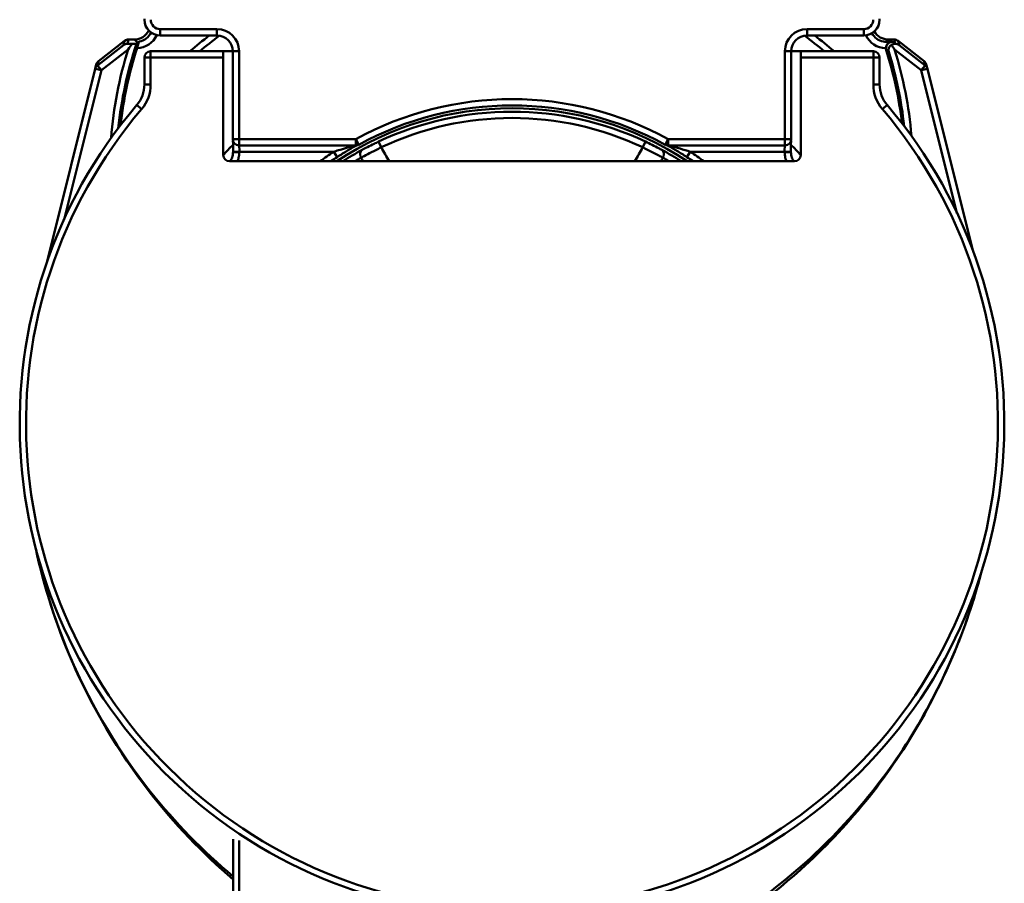
# Model space of a CAD drawing. Units: millimetres. Extents: x 654 to 1446, y 1040 to 1930.
# Drawn here: x 1415 to 1446, y 1856 to 1883 of the extents above; entities that cross this region are included whole.
import ezdxf

# ---------------------------------------------------------------- set-up
doc = ezdxf.new("R2010")
doc.units = ezdxf.units.MM
doc.header["$LTSCALE"] = 10
doc.layers.add('Visible Edges(Svedbergs)', color=7, linetype='Continuous', lineweight=50)
doc.layers.add('Visible Tangent Edges(Svedbergs)', color=7, linetype='Continuous', lineweight=50)

msp = doc.modelspace()

# ---------------------------------------------------------------- linework, layer by layer
at = {"layer": 'Visible Edges(Svedbergs)'}
for p, q in [((1420.977, 1882.671), (1419.177, 1882.671)), ((1441.473, 1882.671), (1439.673, 1882.671)), ((1418.048, 1882.499), (1417.224, 1881.856)), ((1418.171, 1882.541), (1418.36, 1882.541)), ((1418.36, 1882.541), (1418.36, 1882.541)), ((1442.247, 1882.541), (1442.247, 1882.541)), ((1442.247, 1882.541), (1442.436, 1882.541)), ((1443.383, 1881.856), (1442.559, 1882.499)), ((1421.175, 1882.169), (1418.875, 1882.169)), ((1421.175, 1882.169), (1421.175, 1881.969)), ((1421.477, 1882.169), (1421.175, 1882.169)), ((1421.477, 1879.387), (1421.477, 1882.171)), ((1439.173, 1882.171), (1439.173, 1879.387)), ((1439.475, 1882.169), (1439.173, 1882.169)), ((1441.775, 1882.169), (1439.475, 1882.169)), ((1439.475, 1881.969), (1439.475, 1882.169)), ((1417.153, 1881.747), (1417.12, 1881.615)), ((1418.675, 1881.969), (1418.675, 1881.118)), ((1421.175, 1878.885), (1421.175, 1881.969)), ((1439.475, 1881.969), (1439.475, 1878.885)), ((1441.975, 1881.118), (1441.975, 1881.969)), ((1443.487, 1881.615), (1443.454, 1881.747)), ((1417.12, 1881.615), (1415.582, 1875.469)), ((1444.928, 1875.857), (1443.487, 1881.615)), ((1421.677, 1879.187), (1425.376, 1879.187)), ((1435.274, 1879.187), (1438.973, 1879.187)), ((1421.485, 1878.972), (1421.485, 1878.987)), ((1439.165, 1878.987), (1439.165, 1878.972)), ((1439.275, 1878.685), (1421.375, 1878.685)), ((1421.489, 1071.869), (1421.489, 1857.206))]:
    msp.add_line(p, q, dxfattribs=at)
for centre, radius, start, end in [((1419.175, 1883.202), 0.5, 180, 185.0339), ((1441.475, 1883.202), 0.5, 354.9661, 0), ((1430.325, 1870.369), 15.6, 127.9476, 130.8513), ((1430.325, 1870.369), 15.6, 49.1487, 52.0524), ((1418.171, 1882.341), 0.2, 90, 127.9762), ((1442.436, 1882.341), 0.2, 52.0238, 90), ((1430.304, 1878.448), 12.461, 162.1323, 173.6448), ((1418.875, 1881.969), 0.2, 90, 180), ((1441.775, 1881.969), 0.2, 0, 90), ((1430.304, 1878.448), 12.461, 6.6598, 17.5674), ((1417.675, 1881.118), 1, 319.6451, 0), ((1442.975, 1881.118), 1, 180, 220.3549), ((1430.325, 1870.369), 15.6, 139.6451, 40.3549), ((1430.325, 1870.369), 10.086, 61.2431, 118.7569), ((1430.325, 1870.369), 12.5, 135.0082, 137.0543), ((1421.677, 1879.387), 0.2, 180, 270), ((1425.376, 1879.387), 0.2, 270, 298.7569), ((1435.274, 1879.387), 0.2, 241.2431, 270), ((1438.973, 1879.387), 0.2, 270, 0), ((1430.325, 1870.369), 12.5, 42.9457, 44.9918), ((1421.375, 1878.885), 0.2, 180, 270), ((1439.275, 1878.885), 0.2, 270, 0), ((1430.325, 1870.369), 10.104, 123.2421, 124.6027), ((1430.325, 1870.369), 10.104, 55.3973, 56.7579)]:
    msp.add_arc(centre, radius, start, end, dxfattribs=at)
for centre, major_axis, ratio, start_param, end_param in [((1419.177, 1883.171), (-0.354, -0.354), 0.999985, 5.497825, 7.068545), ((1441.473, 1883.171), (0.354, -0.354), 0.999985, 5.497825, 7.068545), ((1418.36, 1883.042), (0.354, -0.354), 0.999711, 5.497825, 6.629016), ((1420.977, 1882.171), (0.354, 0.354), 0.999863, 5.497825, 7.068545), ((1439.673, 1882.171), (-0.354, 0.354), 0.999863, 5.497825, 7.068545), ((1442.247, 1883.042), (-0.354, -0.354), 0.999711, 6.000504, 7.068545), ((1418.138, 1882.21), (-0.168, 0.109), 0.991044, 5.286219, 5.949018), ((1418.394, 1882.41), (-0.325, 0), 0.00537, 0.661455, 1.227863), ((1442.213, 1882.41), (0.325, 0), 0.00537, 5.559035, 5.62173), ((1442.469, 1882.21), (0.168, 0.109), 0.991044, 0.334167, 0.996966)]:
    msp.add_ellipse(centre, major_axis=major_axis, ratio=ratio, start_param=start_param, end_param=end_param, dxfattribs=at)
for points, knots in [([(1418.157, 1882.224), (1418.158, 1882.226), (1418.159, 1882.228), (1418.201, 1882.289), (1418.243, 1882.349), (1418.285, 1882.408)], [-0.02716329, -0.02716329, -0.02716329, -0.02716329, -0.02654998, -0.02654998, -0.00501959, -0.00501959, -0.00501959, -0.00501959]), ([(1418.427, 1882.41), (1418.426, 1882.41), (1418.42, 1882.409), (1418.401, 1882.409), (1418.384, 1882.409), (1418.347, 1882.408), (1418.321, 1882.408), (1418.293, 1882.408), (1418.289, 1882.408), (1418.285, 1882.408)], [0.06097477, 0.06097477, 0.06097477, 0.06097477, 0.06808426, 0.06808426, 0.07557864, 0.07557864, 0.08331583, 0.08331583, 0.08462282, 0.08462282, 0.08462282, 0.08462282]), ([(1418.443, 1882.271), (1418.452, 1882.299), (1418.462, 1882.326), (1418.479, 1882.378), (1418.487, 1882.402), (1418.5, 1882.439), (1418.505, 1882.453), (1418.51, 1882.468), (1418.511, 1882.471), (1418.513, 1882.476), (1418.514, 1882.478), (1418.514, 1882.478)], [0, 0, 0, 0, 0.0087709, 0.0087709, 0.01770158, 0.01770158, 0.02529004, 0.02529004, 0.02899864, 0.02899864, 0.03267296, 0.03267296, 0.03267296, 0.03267296]), ([(1442.174, 1882.271), (1442.174, 1882.283), (1442.175, 1882.294), (1442.18, 1882.318), (1442.183, 1882.329), (1442.196, 1882.364), (1442.209, 1882.385), (1442.237, 1882.417), (1442.251, 1882.429), (1442.275, 1882.445), (1442.286, 1882.45), (1442.301, 1882.457), (1442.306, 1882.458), (1442.312, 1882.46), (1442.313, 1882.461), (1442.316, 1882.462), (1442.317, 1882.462), (1442.319, 1882.462), (1442.32, 1882.463), (1442.322, 1882.463), (1442.323, 1882.464), (1442.326, 1882.464), (1442.329, 1882.465), (1442.346, 1882.469), (1442.361, 1882.47), (1442.373, 1882.47)], [-0.02765305, -0.02765305, -0.02765305, -0.02765305, -0.0249678, -0.0249678, -0.02219948, -0.02219948, -0.01606501, -0.01606501, -0.01083004, -0.01083004, -0.0073892, -0.0073892, -0.0061506, -0.0061506, -0.00569099, -0.00569099, -0.00541524, -0.00541524, -0.0051682, -0.0051682, -0.00485418, -0.00485418, -0.0042339, -0.0042339, 0, 0, 0, 0]), ([(1442.373, 1882.47), (1442.306, 1882.47), (1442.241, 1882.47), (1442.178, 1882.471), (1442.177, 1882.471), (1442.177, 1882.471)], [0.03023317, 0.03023317, 0.03023317, 0.03023317, 0.05211966, 0.05211966, 0.05238382, 0.05238382, 0.05238382, 0.05238382]), ([(1442.346, 1882.374), (1442.346, 1882.374), (1442.346, 1882.374), (1442.328, 1882.362), (1442.313, 1882.349), (1442.285, 1882.314), (1442.274, 1882.293), (1442.26, 1882.252), (1442.256, 1882.232), (1442.255, 1882.192), (1442.258, 1882.171), (1442.264, 1882.152), (1442.264, 1882.151), (1442.264, 1882.151)], [-0.03206406, -0.03206406, -0.03206406, -0.03206406, -0.03197481, -0.03197481, -0.02544528, -0.02544528, -0.01673062, -0.01673062, -0.00856015, -0.00856015, 0, 0, 0.00024512, 0.00024512, 0.00024512, 0.00024512]), ([(1442.456, 1882.409), (1442.439, 1882.408), (1442.421, 1882.406), (1442.386, 1882.396), (1442.369, 1882.389), (1442.351, 1882.377), (1442.348, 1882.376), (1442.346, 1882.374)], [-0.04192672, -0.04192672, -0.04192672, -0.04192672, -0.0355101, -0.0355101, -0.02953671, -0.02953671, -0.0286882, -0.0286882, -0.0286882, -0.0286882]), ([(1442.346, 1882.374), (1442.38, 1882.326), (1442.414, 1882.278), (1442.448, 1882.228), (1442.449, 1882.226), (1442.45, 1882.224)], [-0.0175391, -0.0175391, -0.0175391, -0.0175391, 0, 0, 0.0006148, 0.0006148, 0.0006148, 0.0006148]), ([(1421.485, 1878.987), (1421.485, 1879.028), (1421.485, 1879.07), (1421.485, 1879.149), (1421.485, 1879.187), (1421.485, 1879.254), (1421.484, 1879.284), (1421.484, 1879.318), (1421.484, 1879.327), (1421.484, 1879.334)], [0, 0, 0, 0, 0.314159, 0.314159, 0.628319, 0.628319, 0.942478, 0.942478, 1.070511, 1.070511, 1.070511, 1.070511]), ([(1425.406, 1879.189), (1425.397, 1879.184), (1425.387, 1879.179), (1425.352, 1879.16), (1425.324, 1879.145), (1425.249, 1879.103), (1425.2, 1879.074), (1425.099, 1879.015), (1425.048, 1878.984), (1424.944, 1878.92), (1424.892, 1878.887), (1424.822, 1878.842), (1424.804, 1878.831), (1424.786, 1878.819)], [0.01379533, 0.01379533, 0.01379533, 0.01379533, 0.01918836, 0.01918836, 0.03156158, 0.03156158, 0.05058818, 0.05058818, 0.06961477, 0.06961477, 0.08864137, 0.08864137, 0.09513297, 0.09513297, 0.09513297, 0.09513297]), ([(1435.864, 1878.819), (1435.812, 1878.853), (1435.759, 1878.887), (1435.655, 1878.952), (1435.603, 1878.984), (1435.501, 1879.045), (1435.451, 1879.074), (1435.356, 1879.128), (1435.31, 1879.154), (1435.262, 1879.179), (1435.253, 1879.184), (1435.244, 1879.189)], [0, 0, 0, 0, 0.01902785, 0.01902785, 0.0380557, 0.0380557, 0.05708355, 0.05708355, 0.0761114, 0.0761114, 0.08134634, 0.08134634, 0.08134634, 0.08134634]), ([(1439.166, 1879.334), (1439.166, 1879.317), (1439.166, 1879.296), (1439.165, 1879.241), (1439.165, 1879.207), (1439.165, 1879.133), (1439.165, 1879.093), (1439.165, 1879.031), (1439.165, 1879.009), (1439.165, 1878.987)], [-1.070511, -1.070511, -1.070511, -1.070511, -0.793848, -0.793848, -0.479892, -0.479892, -0.165733, -0.165733, 0, 0, 0, 0]), ([(1421.485, 1878.972), (1421.485, 1878.929), (1421.48, 1878.886), (1421.456, 1878.796), (1421.436, 1878.75), (1421.405, 1878.7), (1421.4, 1878.693), (1421.395, 1878.685)], [-0.05210377, -0.05210377, -0.05210377, -0.05210377, -0.03387654, -0.03387654, -0.01302944, -0.01302944, -0.00929114, -0.00929114, -0.00929114, -0.00929114]), ([(1439.255, 1878.685), (1439.243, 1878.703), (1439.232, 1878.721), (1439.199, 1878.784), (1439.182, 1878.831), (1439.167, 1878.91), (1439.165, 1878.941), (1439.165, 1878.972)], [-0.04281264, -0.04281264, -0.04281264, -0.04281264, -0.03387655, -0.03387655, -0.01302944, -0.01302944, 0, 0, 0, 0]), ([(1415.233, 1866.422), (1415.494, 1865.209), (1415.877, 1864.012), (1417.018, 1861.374), (1417.854, 1859.973), (1419.622, 1857.7), (1420.513, 1856.767), (1421.491, 1855.93)], [0.3075511, 0.3075511, 0.3075511, 0.3075511, 0.5942133, 0.5942133, 0.9676856, 0.9676856, 1.2717274, 1.2717274, 1.2717274, 1.2717274]), ([(1434.81, 1853.153), (1434.982, 1853.234), (1435.153, 1853.317), (1436.213, 1853.853), (1437.082, 1854.38), (1439.473, 1856.115), (1440.909, 1857.523), (1443.262, 1860.726), (1444.184, 1862.509), (1444.943, 1864.763), (1445.068, 1865.181), (1445.178, 1865.6)], [0.150024, 0.150024, 0.150024, 0.150024, 0.195167, 0.195167, 0.432105, 0.432105, 0.872565, 0.872565, 1.304586, 1.304586, 1.402017, 1.402017, 1.402017, 1.402017])]:
    msp.add_open_spline(points, degree=3, knots=knots, dxfattribs=at)
for points, degree in [([(1418.464, 1882.437), (1418.445, 1882.423), (1418.427, 1882.41)], 2), ([(1418.464, 1882.437), (1418.479, 1882.448), (1418.495, 1882.461), (1418.511, 1882.475)], 3), ([(1418.511, 1882.475), (1418.512, 1882.476), (1418.513, 1882.477), (1418.514, 1882.478)], 3)]:
    msp.add_open_spline(points, degree=degree, dxfattribs=at)
at = {"layer": 'Visible Tangent Edges(Svedbergs)'}
for p, q in [((1420.977, 1882.871), (1419.177, 1882.871)), ((1419.177, 1882.671), (1419.177, 1882.871)), ((1420.977, 1882.671), (1420.977, 1882.871)), ((1441.473, 1882.871), (1439.673, 1882.871)), ((1439.673, 1882.671), (1439.673, 1882.871)), ((1441.473, 1882.671), (1441.473, 1882.871)), ((1418.015, 1882.367), (1417.191, 1881.724)), ((1417.224, 1881.856), (1418.048, 1882.499)), ((1418.048, 1882.499), (1418.015, 1882.367)), ((1418.048, 1882.499), (1418.048, 1882.499)), ((1418.138, 1882.409), (1418.171, 1882.541)), ((1418.171, 1882.541), (1418.36, 1882.541)), ((1418.36, 1882.541), (1418.464, 1882.437)), ((1442.177, 1882.471), (1442.247, 1882.541)), ((1442.247, 1882.541), (1442.436, 1882.541)), ((1442.374, 1882.469), (1442.373, 1882.47)), ((1442.436, 1882.541), (1442.436, 1882.541)), ((1442.436, 1882.541), (1442.469, 1882.409)), ((1442.559, 1882.499), (1442.559, 1882.499)), ((1442.559, 1882.499), (1443.383, 1881.856)), ((1442.592, 1882.367), (1442.559, 1882.499)), ((1443.416, 1881.724), (1442.592, 1882.367)), ((1417.314, 1881.567), (1418.157, 1882.224)), ((1418.875, 1882.169), (1418.875, 1881.969)), ((1421.477, 1882.171), (1421.677, 1882.171)), ((1421.677, 1879.387), (1421.677, 1882.171)), ((1438.973, 1882.171), (1438.973, 1879.387)), ((1439.173, 1882.171), (1438.973, 1882.171)), ((1441.775, 1881.969), (1441.775, 1882.169)), ((1442.45, 1882.224), (1443.293, 1881.567)), ((1417.191, 1881.724), (1417.224, 1881.856)), ((1417.191, 1881.724), (1417.314, 1881.567)), ((1417.224, 1881.856), (1417.224, 1881.856)), ((1418.875, 1881.969), (1418.675, 1881.969)), ((1418.875, 1881.118), (1418.875, 1881.969)), ((1418.875, 1881.969), (1421.175, 1881.969)), ((1439.475, 1881.969), (1441.775, 1881.969)), ((1441.975, 1881.969), (1441.775, 1881.969)), ((1441.775, 1881.969), (1441.775, 1881.118)), ((1443.293, 1881.567), (1443.416, 1881.724)), ((1443.383, 1881.856), (1443.383, 1881.856)), ((1443.383, 1881.856), (1443.416, 1881.724)), ((1416.133, 1876.845), (1417.314, 1881.567)), ((1417.314, 1881.567), (1417.12, 1881.615)), ((1443.487, 1881.615), (1443.293, 1881.567)), ((1443.293, 1881.567), (1444.424, 1877.045)), ((1418.875, 1881.118), (1418.675, 1881.118)), ((1441.775, 1881.118), (1441.975, 1881.118)), ((1418.589, 1880.341), (1418.437, 1880.47)), ((1442.061, 1880.341), (1442.213, 1880.47)), ((1421.477, 1879.387), (1421.677, 1879.387)), ((1425.376, 1879.387), (1421.677, 1879.387)), ((1421.677, 1879.387), (1421.677, 1879.187)), ((1425.376, 1879.387), (1425.473, 1879.211)), ((1425.376, 1879.187), (1425.376, 1879.387)), ((1426.184, 1879.128), (1426.099, 1879.309)), ((1434.466, 1879.128), (1434.551, 1879.309)), ((1435.177, 1879.211), (1435.274, 1879.387)), ((1438.973, 1879.387), (1435.274, 1879.387)), ((1435.274, 1879.387), (1435.274, 1879.187)), ((1438.973, 1879.387), (1439.173, 1879.387)), ((1438.973, 1879.187), (1438.973, 1879.387)), ((1421.485, 1878.987), (1421.685, 1878.987)), ((1421.485, 1878.972), (1421.685, 1878.972)), ((1421.685, 1878.972), (1421.685, 1878.987)), ((1421.685, 1878.987), (1424.677, 1878.987)), ((1424.677, 1878.987), (1424.786, 1878.819)), ((1435.864, 1878.819), (1435.973, 1878.987)), ((1435.973, 1878.987), (1438.965, 1878.987)), ((1438.965, 1878.987), (1439.165, 1878.987)), ((1438.965, 1878.987), (1438.965, 1878.972)), ((1439.165, 1878.972), (1438.965, 1878.972)), ((1421.677, 1071.869), (1421.677, 1857.168))]:
    msp.add_line(p, q, dxfattribs=at)
for centre, radius, start, end in [((1430.325, 1870.369), 15.4, 127.0189, 129.9831), ((1430.325, 1870.369), 15.4, 50.0169, 52.9811), ((1430.304, 1878.448), 12.52, 161.5516, 174.0983), ((1430.304, 1878.448), 12.72, 162.7278, 175.607), ((1430.304, 1878.448), 12.52, 6.2063, 17.2027), ((1430.304, 1878.448), 12.72, 4.6975, 17.2722), ((1417.675, 1881.118), 1.2, 319.6451, 0), ((1442.975, 1881.118), 1.2, 180, 220.3549), ((1430.325, 1870.369), 10.286, 61.2431, 118.7569), ((1430.325, 1870.369), 15.4, 139.6451, 40.3549), ((1430.325, 1870.369), 9.998, 56.2815, 123.7185), ((1430.325, 1870.369), 9.888, 64.6973, 115.3027), ((1430.325, 1870.369), 9.688, 64.6973, 115.3027), ((1430.325, 1870.369), 10.304, 123.2421, 126.1833), ((1430.325, 1870.369), 10.304, 53.8167, 56.7579)]:
    msp.add_arc(centre, radius, start, end, dxfattribs=at)
for centre, major_axis, ratio, start_param, end_param in [((1419.177, 1883.171), (-0.212, -0.212), 0.999924, 5.497825, 7.068545), ((1441.473, 1883.171), (0.212, -0.212), 0.999924, 5.497825, 7.068545), ((1418.43, 1882.971), (0.495, -0.495), 0.999924, 5.516558, 6.644455), ((1418.43, 1882.971), (0.354, -0.354), 0.999863, 5.665895, 6.642796), ((1420.977, 1882.171), (0.495, 0.495), 0.999924, 5.497825, 7.068545), ((1439.673, 1882.171), (-0.495, 0.495), 0.999924, 5.497825, 7.068545), ((1442.177, 1882.971), (-0.495, -0.495), 0.999924, 5.933148, 7.049813), ((1442.177, 1882.971), (-0.354, -0.354), 0.999863, 5.971225, 6.900476), ((1418.171, 1882.341), (0.158, 0.123), 0.999986, 0.907998, 1.570796), ((1418.171, 1882.341), (-0.123, 0.158), 0.99999, 5.620387, 6.283185), ((1442.374, 1882.269), (0, 0.2), 0.999967, 0, 1.877302), ((1442.436, 1882.341), (0.2, 0), 0.999986, 0.907998, 1.570796), ((1443.077, 1881.841), (-0.641, 0.7), 0.003497, 0.002335, 0.005527), ((1442.436, 1882.341), (0.2, 0), 0.999964, 0.907998, 1.570796), ((1417.314, 1881.567), (-0.123, 0.158), 0.99999, 0, 0.662799), ((1417.347, 1881.699), (-0.194, 0.049), 0.99996, 5.620387, 6.283185), ((1443.26, 1881.699), (0.123, 0.158), 0.99999, 5.620387, 6.283185), ((1443.293, 1881.567), (0.194, 0.049), 0.99996, 0, 0.662799), ((1421.682, 1878.987), (0, 0.2), 0.017454, 4.712389, 6.283185), ((1438.968, 1878.987), (0, -0.2), 0.017454, 3.141593, 4.712389), ((1425.671, 1878.869), (-0.094, 0.176), 0.718075, 0.012539, 1.587908), ((1434.979, 1878.869), (0.094, 0.176), 0.718075, 4.695278, 6.270646)]:
    msp.add_ellipse(centre, major_axis=major_axis, ratio=ratio, start_param=start_param, end_param=end_param, dxfattribs=at)
for points in [[(1442.177, 1882.471), (1442.149, 1882.471), (1442.121, 1882.473), (1442.093, 1882.478)], [(1442.456, 1882.409), (1442.429, 1882.429), (1442.402, 1882.449), (1442.374, 1882.469)], [(1442.174, 1882.271), (1442.171, 1882.271), (1442.167, 1882.271), (1442.164, 1882.271)], [(1442.183, 1882.209), (1442.21, 1882.189), (1442.237, 1882.17), (1442.264, 1882.151)], [(1425.575, 1879.044), (1425.366, 1878.932), (1425.161, 1878.812), (1424.96, 1878.685)], [(1426.436, 1878.685), (1426.352, 1878.833), (1426.268, 1878.98), (1426.184, 1879.128)], [(1434.466, 1879.128), (1434.382, 1878.98), (1434.298, 1878.833), (1434.214, 1878.685)], [(1435.69, 1878.685), (1435.489, 1878.812), (1435.284, 1878.932), (1435.075, 1879.044)], [(1425.349, 1878.685), (1425.414, 1878.724), (1425.48, 1878.761), (1425.546, 1878.798)], [(1425.546, 1878.798), (1425.565, 1878.76), (1425.585, 1878.723), (1425.604, 1878.685)], [(1435.046, 1878.685), (1435.065, 1878.723), (1435.085, 1878.76), (1435.104, 1878.798)], [(1435.104, 1878.798), (1435.17, 1878.761), (1435.236, 1878.724), (1435.301, 1878.685)]]:
    msp.add_open_spline(points, degree=3, dxfattribs=at)
for points, knots in [([(1425.355, 1879.187), (1425.354, 1879.187), (1425.353, 1879.186), (1425.349, 1879.185), (1425.344, 1879.184), (1425.333, 1879.182), (1425.326, 1879.18), (1425.306, 1879.174), (1425.292, 1879.171), (1425.262, 1879.163), (1425.245, 1879.158), (1425.202, 1879.146), (1425.176, 1879.139), (1425.118, 1879.122), (1425.086, 1879.113), (1425.01, 1879.091), (1424.965, 1879.077), (1424.86, 1879.045), (1424.801, 1879.027), (1424.72, 1879.001), (1424.698, 1878.994), (1424.677, 1878.987)], [0, 0, 0, 0, 0.00320657, 0.00320657, 0.00773184, 0.00773184, 0.01274692, 0.01274692, 0.01985172, 0.01985172, 0.02736249, 0.02736249, 0.03798923, 0.03798923, 0.04981242, 0.04981242, 0.06617834, 0.06617834, 0.08745405, 0.08745405, 0.09513297, 0.09513297, 0.09513297, 0.09513297]), ([(1426.099, 1879.309), (1426.051, 1879.286), (1426.003, 1879.263), (1425.882, 1879.203), (1425.81, 1879.167), (1425.681, 1879.101), (1425.624, 1879.07), (1425.575, 1879.044)], [0, 0, 0, 0, 0.01558796, 0.01558796, 0.0405287, 0.0405287, 0.0641619, 0.0641619, 0.0641619, 0.0641619]), ([(1435.075, 1879.044), (1435.043, 1879.061), (1435.007, 1879.081), (1434.907, 1879.133), (1434.838, 1879.168), (1434.696, 1879.239), (1434.624, 1879.274), (1434.551, 1879.309)], [0, 0, 0, 0, 0.01557295, 0.01557295, 0.04048967, 0.04048967, 0.06416191, 0.06416191, 0.06416191, 0.06416191]), ([(1435.973, 1878.987), (1435.865, 1879.022), (1435.755, 1879.056), (1435.548, 1879.118), (1435.446, 1879.147), (1435.329, 1879.178), (1435.298, 1879.187), (1435.295, 1879.187)], [0, 0, 0, 0, 0.03875797, 0.03875797, 0.07579571, 0.07579571, 0.09513924, 0.09513924, 0.09513924, 0.09513924]), ([(1421.624, 1878.685), (1421.639, 1878.72), (1421.652, 1878.756), (1421.678, 1878.851), (1421.685, 1878.912), (1421.685, 1878.972)], [0.02252179, 0.02252179, 0.02252179, 0.02252179, 0.03387654, 0.03387654, 0.05210377, 0.05210377, 0.05210377, 0.05210377]), ([(1425.546, 1878.798), (1425.606, 1878.83), (1425.676, 1878.868), (1425.832, 1878.95), (1425.92, 1878.996), (1426.068, 1879.07), (1426.126, 1879.099), (1426.184, 1879.128)], [-0.0641619, -0.0641619, -0.0641619, -0.0641619, -0.0405287, -0.0405287, -0.01558796, -0.01558796, 0, 0, 0, 0]), ([(1434.466, 1879.128), (1434.554, 1879.084), (1434.642, 1879.04), (1434.815, 1878.952), (1434.898, 1878.908), (1435.021, 1878.843), (1435.064, 1878.819), (1435.104, 1878.798)], [-0.06416191, -0.06416191, -0.06416191, -0.06416191, -0.04048967, -0.04048967, -0.01557295, -0.01557295, 0, 0, 0, 0]), ([(1438.965, 1878.972), (1438.965, 1878.929), (1438.969, 1878.886), (1438.987, 1878.789), (1439.003, 1878.736), (1439.026, 1878.685)], [0, 0, 0, 0, 0.01302944, 0.01302944, 0.02958198, 0.02958198, 0.02958198, 0.02958198]), ([(1421.492, 1856.029), (1420.527, 1856.831), (1419.647, 1857.733), (1417.874, 1859.967), (1417.029, 1861.37), (1415.88, 1864.007), (1415.497, 1865.204), (1415.234, 1866.415)], [-1.2632838, -1.2632838, -1.2632838, -1.2632838, -0.9676856, -0.9676856, -0.5942133, -0.5942133, -0.3080503, -0.3080503, -0.3080503, -0.3080503]), ([(1445.174, 1865.588), (1445.065, 1865.172), (1444.94, 1864.758), (1444.178, 1862.505), (1443.249, 1860.72), (1440.861, 1857.527), (1439.397, 1856.133), (1436.96, 1854.454), (1436.075, 1853.952), (1435.052, 1853.477), (1434.932, 1853.423), (1434.81, 1853.37)], [-1.401187, -1.401187, -1.401187, -1.401187, -1.304586, -1.304586, -0.872565, -0.872565, -0.432105, -0.432105, -0.195167, -0.195167, -0.163644, -0.163644, -0.163644, -0.163644])]:
    msp.add_open_spline(points, degree=3, knots=knots, dxfattribs=at)

doc.saveas('drawing.dxf')
